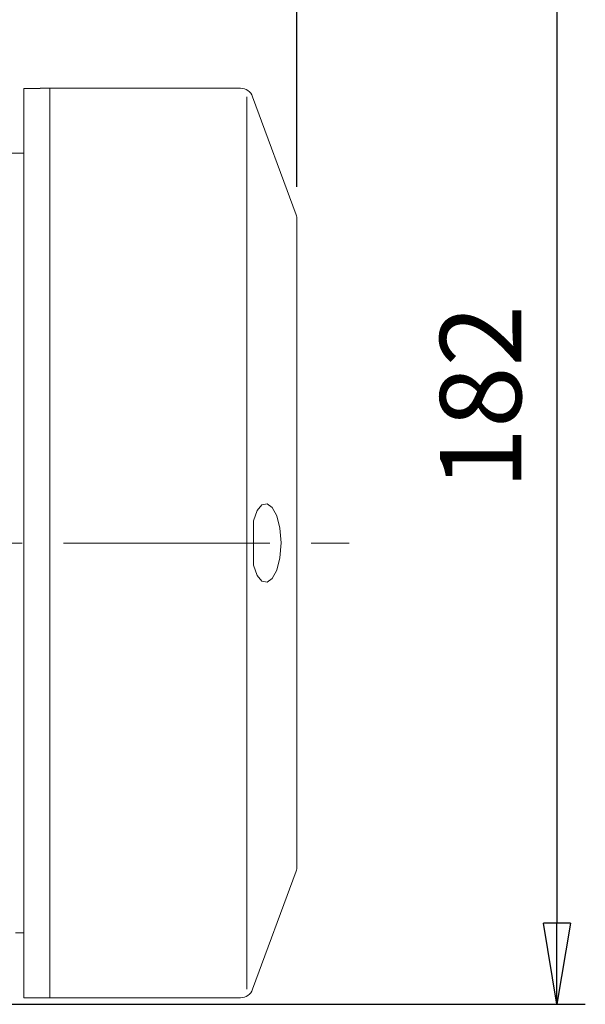
# Model space of a CAD drawing. Units: millimetres. Extents: x -4 to 213, y 0 to 297.
# Drawn here: x 90 to 107, y 148 to 179 of the extents above; entities that cross this region are included whole.
import ezdxf

# ---------------------------------------------------------------- set-up
doc = ezdxf.new("R2010")
doc.units = ezdxf.units.MM
doc.linetypes.add('CENTER', pattern=[10.16, 6.35, -1.27, 1.27, -1.27])
doc.layers.add('1', color=3, linetype='Continuous')
doc.styles.add('SLDTEXTSTYLE0', font='TXT', dxfattribs={"width": 0.695402})
doc.styles.add('SLDTEXTSTYLE1', font='TXT', dxfattribs={"width": 0.605})
doc.dimstyles.new('SLDDIMSTYLE0', dxfattribs={"dimtxt": 2.5, "dimasz": 2.5, "dimexe": 0, "dimexo": 0.0625, "dimtad": 1, "dimdec": 0, "dimrnd": 1e-09, "dimzin": 12, "dimdsep": 46, "dimtxsty": 'SLDTEXTSTYLE0', "dimblk1": 'NONE', "dimblk2": 'NONE', "dimsah": 1, "dimcen": 0.09, "dimadec": 0, "dimazin": 3, "dimtfac": 1, "dimtdec": 3, "dimtofl": 0, "dimtmove": 0, "dimatfit": 3, "dimldrblk": 'NONE', "dimfxl": 0, "dimfrac": 2, "dimtolj": 1, "dimtzin": 12, "dimarcsym": 0})

# ---------------------------------------------------------------- blocks, each defined once
blk = doc.blocks.new('_D')
at = {"layer": '1', "color": 250}
for p, q in [((43.238, 170.045), (43.238, 201.615)), ((98.438, 173.507), (98.438, 201.615)), ((43.238, 200.74), (45.738, 201.156)), ((45.738, 200.323), (45.738, 201.156)), ((95.938, 201.156), (98.438, 200.74)), ((95.938, 201.156), (95.938, 200.323)), ((45.738, 200.323), (43.238, 200.74)), ((43.238, 200.74), (45.738, 200.74)), ((95.938, 200.74), (45.738, 200.74)), ((98.438, 200.74), (95.938, 200.323)), ((98.438, 200.74), (95.938, 200.74))]:
    blk.add_line(p, q, dxfattribs=at)
at = {"layer": '1', "color": 250, "insert": (68.491, 204.336), "char_height": 2.5, "attachment_point": 1, "style": 'SLDTEXTSTYLE1'}
blk.add_mtext('276', dxfattribs=at)
blk = doc.blocks.new('_None')
blk = doc.blocks.new('_D_2')
at = {"layer": '1', "color": 250}
for p, q in [((89.374, 184.74), (107.313, 184.74)), ((106.022, 182.24), (106.438, 184.74)), ((106.438, 184.74), (106.855, 182.24)), ((106.438, 184.74), (106.438, 182.24)), ((106.022, 182.24), (106.855, 182.24)), ((106.438, 182.24), (106.438, 150.84)), ((106.438, 148.34), (106.022, 150.84)), ((106.855, 150.84), (106.022, 150.84)), ((106.855, 150.84), (106.438, 148.34)), ((106.438, 148.34), (106.438, 150.84)), ((86.912, 148.34), (107.313, 148.34))]:
    blk.add_line(p, q, dxfattribs=at)
at = {"layer": '1', "color": 250, "insert": (102.842, 164.192), "char_height": 2.5, "attachment_point": 1, "rotation": 90, "style": 'SLDTEXTSTYLE1'}
blk.add_mtext('182', dxfattribs=at)

msp = doc.modelspace()

# ---------------------------------------------------------------- linework, layer by layer
at = {"layer": '1', "color": 250, "linetype": 'Continuous', "lineweight": 18}
for p, q in [((90.038, 176.537), (90.038, 148.543)), ((90.038, 176.537), (90.538, 176.537)), ((90.538, 176.543), (90.538, 176.537)), ((90.538, 176.543), (96.699, 176.543)), ((90.838, 148.543), (90.838, 176.543)), ((96.895, 176.281), (96.895, 148.804)), ((97.074, 176.281), (98.414, 172.645)), ((90.038, 174.54), (89.539, 174.54)), ((98.438, 172.507), (98.438, 152.578)), ((97.359, 163.721), (97.216, 163.542)), ((97.518, 163.751), (97.359, 163.721)), ((97.676, 163.634), (97.518, 163.751)), ((97.216, 163.542), (97.099, 163.223)), ((97.816, 163.376), (97.676, 163.634)), ((97.099, 163.223), (97.099, 162.776)), ((97.916, 162.997), (97.816, 163.376)), ((97.953, 162.543), (97.916, 162.997)), ((97.099, 162.776), (97.099, 162.31)), ((97.953, 162.543), (97.916, 162.088)), ((97.099, 162.31), (97.099, 161.863)), ((97.916, 162.088), (97.816, 161.709)), ((97.216, 161.544), (97.099, 161.863)), ((97.816, 161.709), (97.676, 161.451)), ((97.359, 161.365), (97.216, 161.544)), ((97.518, 161.334), (97.359, 161.365)), ((97.676, 161.451), (97.518, 161.334)), ((97.074, 148.804), (98.414, 152.44)), ((90.038, 150.54), (89.774, 150.54)), ((90.038, 148.543), (96.699, 148.543))]:
    msp.add_line(p, q, dxfattribs=at)
at = {"layer": '1', "color": 250, "linetype": 'CENTER', "lineweight": 18}
msp.add_line((40.455, 162.54), (100.041, 162.54), dxfattribs=at)
at = {"layer": '1', "color": 250, "linetype": 'Continuous', "lineweight": 18}
for centre, start, end in [((96.699, 176.143), 20.2249, 90), ((98.038, 172.507), 0, 20.2249), ((98.038, 152.578), 339.7751, 0), ((96.699, 148.943), 270, 339.7751)]:
    msp.add_arc(centre, 0.4, start, end, dxfattribs=at)

# ---------------------------------------------------------------- dimensions: what is measured, and where the dimension line sits
at = {"layer": '1', "color": 250}
dim = msp.add_linear_dim(base=(98.438, 202.74), p1=(43.238, 169.045), p2=(98.438, 172.507), dimstyle='SLDDIMSTYLE0', dxfattribs=at)
dim.commit()
dim.dimension.update_dxf_attribs({"geometry": '_D', "text_midpoint": (70.838, 202.74), "dimtype": 160})
dim = msp.add_linear_dim(base=(104.438, 184.74), p1=(85.912, 148.34), p2=(88.374, 184.74), angle=90, dimstyle='SLDDIMSTYLE0', dxfattribs=at)
dim.commit()
dim.dimension.update_dxf_attribs({"geometry": '_D_2', "text_midpoint": (104.438, 166.54), "dimtype": 160})

doc.saveas('drawing.dxf')
